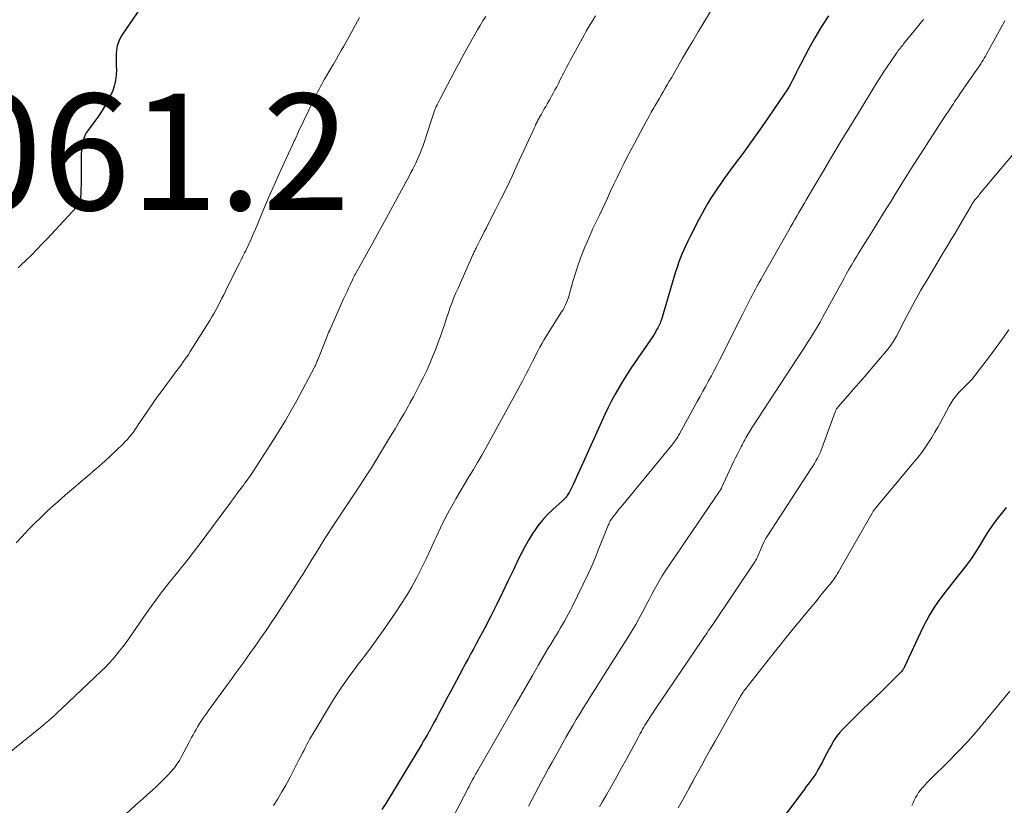
# Model space of a CAD drawing. Units: feet. Extents: x 1950000 to 1955008, y 519987 to 525007.
# Drawn here: x 1951883 to 1952053, y 520312 to 520447 of the extents above; entities that cross this region are included whole.
import ezdxf

# ---------------------------------------------------------------- set-up
doc = ezdxf.new("R2010")
doc.units = ezdxf.units.FT
doc.header["$LTSCALE"] = 100
doc.header["$MEASUREMENT"] = 0
for name, color, linetype, lineweight in [('CONTOUR INDEX', 32, 'Continuous', 25), ('CONTOUR INTERMEDIATE', 40, 'Continuous', 15), ('SPOT ELEVATION', 7, 'Continuous', 15)]:
    doc.layers.add(name, color=color, linetype=linetype, lineweight=lineweight)
doc.styles.add('slant', font='romans.shx', dxfattribs={"oblique": 14.999978})

msp = doc.modelspace()

# ---------------------------------------------------------------- linework, layer by layer
at = {"layer": 'CONTOUR INDEX', "flags": 128}
for points, elevation in [([(1951905.39, 520450.75), (1951900.86, 520444.08), (1951900.52, 520443.48), (1951900.25, 520442.87), (1951900.06, 520442.22), (1951899.95, 520441.54), (1951899.89, 520440.85), (1951899.86, 520440.16), (1951899.86, 520439.46), (1951899.88, 520438.77), (1951899.92, 520438.19), (1951899.9, 520437.21), (1951899.79, 520436.26), (1951899.56, 520435.33), (1951899.23, 520434.41), (1951899.1, 520434.11), (1951898.6, 520433.08), (1951898.06, 520432.07), (1951897.46, 520431.11), (1951896.81, 520430.16), (1951895.03, 520427.73), (1951894.74, 520427.28), (1951894.48, 520426.81), (1951894.29, 520426.31), (1951894.13, 520425.79), (1951894.03, 520425.26), (1951893.95, 520424.72), (1951893.9, 520424.18), (1951893.88, 520423.64), (1951893.85, 520419.61), (1951893.84, 520418.94), (1951893.83, 520418.26), (1951893.8, 520417.59), (1951893.77, 520416.92), (1951893.72, 520415.99), (1951893.7, 520415.78), (1951893.66, 520415.58), (1951893.6, 520415.38), (1951893.52, 520415.19), (1951893.42, 520415), (1951893.31, 520414.82), (1951893.19, 520414.66), (1951893.06, 520414.5), (1951887.98, 520409.03), (1951887.11, 520408.11), (1951886.23, 520407.19), (1951885.34, 520406.29), (1951884.43, 520405.4), (1951883.42, 520404.41), (1951883.01, 520404.03)], 1060), ([(1952022.48, 520447.4), (1952021.25, 520445.55), (1952020.1, 520443.64), (1952019.02, 520441.7), (1952017.63, 520439.04), (1952017.3, 520438.39), (1952016.96, 520437.74), (1952016.64, 520437.09), (1952016.31, 520436.44), (1952015.98, 520435.79), (1952015.62, 520435.15), (1952015.24, 520434.53), (1952014.84, 520433.92), (1952011.99, 520429.79), (1952010.58, 520427.76), (1952009.15, 520425.74), (1952007.7, 520423.74), (1952006.24, 520421.74), (1952004.51, 520419.41), (1952003.91, 520418.58), (1952003.33, 520417.74), (1952002.77, 520416.89), (1952002.22, 520416.03), (1952001.69, 520415.15), (1952001.18, 520414.26), (1952000.69, 520413.36), (1952000.21, 520412.46), (1951998.6, 520409.32), (1951998.24, 520408.6), (1951997.89, 520407.87), (1951997.55, 520407.13), (1951997.24, 520406.39), (1951996.94, 520405.64), (1951996.65, 520404.89), (1951996.39, 520404.12), (1951996.15, 520403.35), (1951993.7, 520395.12), (1951993.67, 520395.01), (1951993.63, 520394.9), (1951993.59, 520394.79), (1951993.55, 520394.68), (1951993.5, 520394.58), (1951993.46, 520394.47), (1951993.41, 520394.36), (1951993.35, 520394.26), (1951993.08, 520393.73), (1951992.98, 520393.54), (1951992.88, 520393.34), (1951992.77, 520393.15), (1951992.66, 520392.96), (1951992.55, 520392.77), (1951992.44, 520392.59), (1951992.32, 520392.4), (1951992.2, 520392.22), (1951989.12, 520387.73), (1951988.41, 520386.66), (1951987.71, 520385.58), (1951987.02, 520384.49), (1951986.36, 520383.39), (1951985.72, 520382.27), (1951985.11, 520381.14), (1951984.53, 520379.99), (1951983.98, 520378.82), (1951978.5, 520366.73), (1951978.33, 520366.38), (1951978.16, 520366.04), (1951977.98, 520365.7), (1951977.8, 520365.36), (1951977.59, 520365.01), (1951977.5, 520364.85), (1951977.4, 520364.71), (1951977.29, 520364.56), (1951977.17, 520364.43), (1951977.05, 520364.29), (1951976.92, 520364.16), (1951976.79, 520364.04), (1951976.66, 520363.92), (1951975.03, 520362.45), (1951974.11, 520361.56), (1951973.25, 520360.62), (1951972.46, 520359.63), (1951971.73, 520358.59), (1951971.65, 520358.46), (1951970.93, 520357.31), (1951970.25, 520356.15), (1951969.62, 520354.95), (1951969.02, 520353.74), (1951968.24, 520352.08), (1951967.3, 520350.1), (1951966.35, 520348.13), (1951965.37, 520346.16), (1951964.38, 520344.21), (1951963.3, 520342.1), (1951962.83, 520341.2), (1951962.36, 520340.31), (1951961.88, 520339.42), (1951961.4, 520338.54), (1951960.91, 520337.65), (1951960.43, 520336.76), (1951959.95, 520335.88), (1951959.48, 520334.98), (1951957.48, 520331.19), (1951956.97, 520330.23), (1951956.46, 520329.26), (1951955.94, 520328.3), (1951955.42, 520327.34), (1951954.98, 520326.53), (1951954.68, 520325.98), (1951954.38, 520325.42), (1951954.07, 520324.87), (1951953.77, 520324.31), (1951953.75, 520324.29), (1951953.44, 520323.72), (1951953.12, 520323.16), (1951952.79, 520322.6), (1951952.46, 520322.04), (1951946.29, 520311.84), (1951945.62, 520310.8)], 1040), ([(1952053.03, 520362.78), (1952052.23, 520361.78), (1952051.44, 520360.76), (1952050.68, 520359.73), (1952049.95, 520358.67), (1952049.26, 520357.59), (1952048.59, 520356.49), (1952048.48, 520356.29), (1952047.75, 520355.1), (1952046.99, 520353.93), (1952046.17, 520352.8), (1952045.31, 520351.7), (1952044.62, 520350.85), (1952043.79, 520349.8), (1952042.96, 520348.74), (1952042.15, 520347.68), (1952041.35, 520346.6), (1952040.6, 520345.5), (1952039.89, 520344.37), (1952039.24, 520343.2), (1952038.64, 520342.01), (1952035.47, 520335.26), (1952035.41, 520335.13), (1952035.34, 520335), (1952035.26, 520334.88), (1952035.18, 520334.76), (1952035.09, 520334.64), (1952035, 520334.53), (1952034.9, 520334.42), (1952034.8, 520334.31), (1952033.26, 520332.79), (1952032.38, 520331.92), (1952031.5, 520331.07), (1952030.62, 520330.21), (1952029.73, 520329.36), (1952029.48, 520329.13), (1952028.5, 520328.19), (1952027.54, 520327.25), (1952026.58, 520326.3), (1952025.63, 520325.35), (1952024.91, 520324.61), (1952024.36, 520324), (1952023.84, 520323.35), (1952023.38, 520322.67), (1952022.96, 520321.96), (1952022.57, 520321.22), (1952022.18, 520320.49), (1952021.79, 520319.75), (1952021.4, 520319.02), (1952020.8, 520317.9), (1952020.53, 520317.42), (1952020.25, 520316.95), (1952019.94, 520316.5), (1952019.62, 520316.06), (1952019.29, 520315.62), (1952018.96, 520315.18), (1952018.63, 520314.74), (1952018.3, 520314.3), (1952012.89, 520307.01)], 1020)]:
    msp.add_lwpolyline(points, dxfattribs=dict(at, elevation=elevation))
at = {"layer": 'CONTOUR INTERMEDIATE', "flags": 128}
for points, elevation in [([(1952002.8, 520449.2), (1952000.04, 520444.67), (1951999.14, 520443.16), (1951998.23, 520441.65), (1951997.35, 520440.13), (1951996.47, 520438.6), (1951995.41, 520436.75), (1951995.06, 520436.15), (1951994.71, 520435.55), (1951994.36, 520434.95), (1951994.01, 520434.35), (1951993.66, 520433.75), (1951993.31, 520433.15), (1951992.96, 520432.55), (1951992.61, 520431.95), (1951992.4, 520431.6), (1951991.95, 520430.82), (1951991.51, 520430.04), (1951991.08, 520429.25), (1951990.65, 520428.46), (1951989.05, 520425.46), (1951988.44, 520424.3), (1951987.83, 520423.13), (1951987.25, 520421.95), (1951986.67, 520420.77), (1951986.1, 520419.59), (1951985.53, 520418.41), (1951984.96, 520417.22), (1951984.4, 520416.03), (1951983.03, 520413.1), (1951982.86, 520412.76), (1951982.7, 520412.42), (1951982.53, 520412.08), (1951982.36, 520411.74), (1951982.19, 520411.4), (1951982.03, 520411.05), (1951981.87, 520410.71), (1951981.72, 520410.36), (1951980.53, 520407.58), (1951979.96, 520406.17), (1951979.42, 520404.74), (1951978.95, 520403.3), (1951978.52, 520401.84), (1951977.95, 520399.79), (1951977.83, 520399.35), (1951977.69, 520398.91), (1951977.53, 520398.48), (1951977.37, 520398.06), (1951977.18, 520397.64), (1951976.99, 520397.23), (1951976.77, 520396.83), (1951976.53, 520396.44), (1951973.84, 520392.16), (1951973.48, 520391.57), (1951973.13, 520390.98), (1951972.8, 520390.38), (1951972.47, 520389.78), (1951972.16, 520389.17), (1951971.84, 520388.56), (1951971.53, 520387.94), (1951971.23, 520387.33), (1951971.17, 520387.21), (1951970.83, 520386.54), (1951970.49, 520385.88), (1951970.14, 520385.21), (1951969.79, 520384.55), (1951964.24, 520374.36), (1951963.54, 520373.09), (1951962.82, 520371.82), (1951962.08, 520370.56), (1951961.34, 520369.3), (1951960.59, 520368.05), (1951959.84, 520366.8), (1951959.09, 520365.55), (1951958.35, 520364.29), (1951958.08, 520363.83), (1951957.23, 520362.33), (1951956.42, 520360.81), (1951955.66, 520359.27), (1951954.93, 520357.7), (1951954.71, 520357.2), (1951953.97, 520355.57), (1951953.2, 520353.94), (1951952.41, 520352.33), (1951951.6, 520350.72), (1951950.74, 520349.15), (1951949.84, 520347.59), (1951948.89, 520346.08), (1951947.89, 520344.58), (1951946.13, 520342.04), (1951945.27, 520340.82), (1951944.4, 520339.61), (1951943.51, 520338.41), (1951942.62, 520337.22), (1951942.27, 520336.76), (1951941.54, 520335.8), (1951940.82, 520334.83), (1951940.11, 520333.86), (1951939.4, 520332.89), (1951938.7, 520331.9), (1951938.03, 520330.9), (1951937.38, 520329.89), (1951936.74, 520328.86), (1951933.77, 520323.9), (1951933.5, 520323.44), (1951933.23, 520322.96), (1951932.96, 520322.49), (1951932.7, 520322.01), (1951932.45, 520321.52), (1951932.2, 520321.04), (1951931.95, 520320.56), (1951931.71, 520320.07), (1951931.28, 520319.23), (1951930.81, 520318.32), (1951930.35, 520317.42), (1951929.87, 520316.51), (1951929.39, 520315.62), (1951929.06, 520315.01), (1951928.39, 520313.82), (1951927.69, 520312.65), (1951926.96, 520311.5)], 1044), ([(1951963.5, 520447.32), (1951963, 520446.55), (1951962.51, 520445.77), (1951962.03, 520444.99), (1951961.57, 520444.19), (1951961.12, 520443.39), (1951960.72, 520442.65), (1951960.07, 520441.47), (1951959.44, 520440.3), (1951958.8, 520439.11), (1951958.17, 520437.93), (1951955.62, 520433.13), (1951955.44, 520432.8), (1951955.28, 520432.46), (1951955.12, 520432.12), (1951954.96, 520431.79), (1951954.81, 520431.44), (1951954.68, 520431.09), (1951954.55, 520430.74), (1951954.43, 520430.39), (1951953.17, 520426.51), (1951952.99, 520425.98), (1951952.81, 520425.45), (1951952.63, 520424.93), (1951952.44, 520424.4), (1951952.24, 520423.88), (1951952.02, 520423.36), (1951951.8, 520422.85), (1951951.57, 520422.35), (1951951.48, 520422.17), (1951951.19, 520421.58), (1951950.9, 520421), (1951950.6, 520420.42), (1951950.29, 520419.84), (1951948.64, 520416.77), (1951947.5, 520414.66), (1951946.35, 520412.55), (1951945.19, 520410.45), (1951944.03, 520408.35), (1951941.05, 520403.02), (1951940.98, 520402.89), (1951940.91, 520402.76), (1951940.85, 520402.63), (1951940.78, 520402.5), (1951940.71, 520402.38), (1951940.65, 520402.25), (1951940.59, 520402.12), (1951940.53, 520401.98), (1951940.12, 520401.1), (1951939.86, 520400.53), (1951939.6, 520399.96), (1951939.34, 520399.39), (1951939.08, 520398.81), (1951936.76, 520393.61), (1951936.63, 520393.31), (1951936.5, 520393.02), (1951936.38, 520392.72), (1951936.25, 520392.42), (1951936.13, 520392.12), (1951936.01, 520391.82), (1951935.89, 520391.52), (1951935.77, 520391.22), (1951934.56, 520388.18), (1951934.49, 520388.02), (1951934.43, 520387.86), (1951934.36, 520387.7), (1951934.29, 520387.54), (1951934.22, 520387.38), (1951934.15, 520387.22), (1951934.07, 520387.07), (1951933.99, 520386.92), (1951930.95, 520381.18), (1951930, 520379.46), (1951929.03, 520377.76), (1951928.01, 520376.08), (1951926.96, 520374.42), (1951923.08, 520368.47), (1951922.81, 520368.07), (1951922.54, 520367.67), (1951922.26, 520367.28), (1951921.98, 520366.89), (1951921.84, 520366.71), (1951921.62, 520366.41), (1951921.4, 520366.12), (1951921.17, 520365.82), (1951920.95, 520365.53), (1951920.81, 520365.35), (1951920.65, 520365.14), (1951920.5, 520364.94), (1951920.34, 520364.73), (1951920.19, 520364.52), (1951920.04, 520364.31), (1951919.88, 520364.1), (1951919.73, 520363.9), (1951919.58, 520363.69), (1951914.14, 520356.36), (1951913.32, 520355.27), (1951912.49, 520354.18), (1951911.65, 520353.11), (1951910.8, 520352.05), (1951910.73, 520351.96), (1951909.9, 520350.94), (1951909.08, 520349.92), (1951908.27, 520348.89), (1951907.47, 520347.86), (1951906.68, 520346.81), (1951905.9, 520345.76), (1951905.13, 520344.7), (1951904.38, 520343.63), (1951902.1, 520340.32), (1951901.57, 520339.56), (1951901.02, 520338.82), (1951900.46, 520338.09), (1951899.88, 520337.38), (1951899.28, 520336.68), (1951898.67, 520335.99), (1951898.02, 520335.33), (1951897.37, 520334.68), (1951890.53, 520328.19), (1951889.98, 520327.67), (1951889.42, 520327.16), (1951888.85, 520326.65), (1951888.28, 520326.15), (1951887.43, 520325.42), (1951887.28, 520325.29), (1951887.13, 520325.17), (1951886.98, 520325.04), (1951886.83, 520324.92), (1951873.39, 520314.05)], 1052), ([(1951982.36, 520447.39), (1951981.95, 520446.74), (1951981.55, 520446.09), (1951981.16, 520445.44), (1951980.78, 520444.77), (1951980.4, 520444.1), (1951978.02, 520439.74), (1951977.71, 520439.17), (1951977.41, 520438.61), (1951977.12, 520438.04), (1951976.83, 520437.46), (1951976.81, 520437.43), (1951976.53, 520436.87), (1951976.25, 520436.32), (1951975.97, 520435.76), (1951975.68, 520435.21), (1951975.39, 520434.66), (1951975.1, 520434.11), (1951974.79, 520433.57), (1951974.49, 520433.03), (1951974.03, 520432.24), (1951973.79, 520431.81), (1951973.54, 520431.38), (1951973.29, 520430.95), (1951973.04, 520430.51), (1951972.74, 520429.99), (1951972.64, 520429.82), (1951972.55, 520429.65), (1951972.46, 520429.48), (1951972.37, 520429.3), (1951972.28, 520429.13), (1951972.2, 520428.95), (1951972.12, 520428.77), (1951972.04, 520428.59), (1951972.01, 520428.52), (1951971.91, 520428.31), (1951971.82, 520428.1), (1951971.72, 520427.88), (1951971.62, 520427.67), (1951968.9, 520421.75), (1951968, 520419.81), (1951967.08, 520417.87), (1951966.13, 520415.95), (1951965.17, 520414.03), (1951963.97, 520411.69), (1951963.6, 520410.95), (1951963.22, 520410.21), (1951962.85, 520409.48), (1951962.47, 520408.74), (1951961.89, 520407.59), (1951961.81, 520407.43), (1951961.73, 520407.27), (1951961.65, 520407.1), (1951961.57, 520406.94), (1951961.49, 520406.78), (1951961.42, 520406.61), (1951961.34, 520406.45), (1951961.27, 520406.28), (1951958.7, 520400.54), (1951958.34, 520399.73), (1951958, 520398.91), (1951957.68, 520398.08), (1951957.37, 520397.25), (1951957.3, 520397.07), (1951957.04, 520396.32), (1951956.78, 520395.57), (1951956.53, 520394.82), (1951956.29, 520394.06), (1951956.05, 520393.3), (1951955.8, 520392.55), (1951955.53, 520391.8), (1951955.25, 520391.06), (1951954.81, 520389.9), (1951954.33, 520388.72), (1951953.84, 520387.55), (1951953.32, 520386.39), (1951952.78, 520385.24), (1951952.21, 520384.11), (1951951.63, 520382.98), (1951951.03, 520381.86), (1951950.42, 520380.74), (1951950.17, 520380.3), (1951949.42, 520378.98), (1951948.66, 520377.66), (1951947.88, 520376.35), (1951947.1, 520375.04), (1951944.68, 520371.05), (1951943.8, 520369.63), (1951942.91, 520368.21), (1951942, 520366.81), (1951941.08, 520365.42), (1951940.61, 520364.73), (1951939.91, 520363.69), (1951939.22, 520362.66), (1951938.52, 520361.62), (1951937.82, 520360.59), (1951937.6, 520360.26), (1951937.02, 520359.39), (1951936.45, 520358.51), (1951935.89, 520357.62), (1951935.33, 520356.73), (1951934.74, 520355.75), (1951934.15, 520354.79), (1951933.57, 520353.84), (1951932.98, 520352.88), (1951932.39, 520351.93), (1951931.99, 520351.28), (1951931.6, 520350.66), (1951931.21, 520350.03), (1951930.81, 520349.41), (1951930.41, 520348.8), (1951928.25, 520345.5), (1951927.4, 520344.21), (1951926.54, 520342.92), (1951925.67, 520341.64), (1951924.79, 520340.36), (1951924.32, 520339.67), (1951923.67, 520338.74), (1951923.02, 520337.82), (1951922.37, 520336.9), (1951921.71, 520335.99), (1951921.04, 520335.08), (1951920.38, 520334.17), (1951919.72, 520333.25), (1951919.05, 520332.34), (1951915.77, 520327.83), (1951915.45, 520327.37), (1951915.13, 520326.91), (1951914.81, 520326.45), (1951914.5, 520325.99), (1951914.47, 520325.93), (1951914.18, 520325.49), (1951913.9, 520325.05), (1951913.63, 520324.6), (1951913.37, 520324.14), (1951913.12, 520323.68), (1951912.86, 520323.22), (1951912.61, 520322.76), (1951912.37, 520322.3), (1951911.12, 520319.91), (1951910.94, 520319.58), (1951910.75, 520319.25), (1951910.55, 520318.92), (1951910.34, 520318.61), (1951910.12, 520318.3), (1951909.89, 520317.99), (1951909.64, 520317.7), (1951909.39, 520317.42), (1951908.63, 520316.61), (1951908.03, 520315.99), (1951907.43, 520315.38), (1951906.81, 520314.79), (1951906.18, 520314.2), (1951905.28, 520313.39), (1951905.09, 520313.22), (1951904.91, 520313.05), (1951904.72, 520312.89), (1951904.53, 520312.72), (1951904.35, 520312.55), (1951904.16, 520312.39), (1951903.98, 520312.22), (1951903.79, 520312.05), (1951899.04, 520307.7)], 1048), ([(1951941.75, 520447.14), (1951940.31, 520444.5), (1951939.89, 520443.72), (1951939.46, 520442.95), (1951939.03, 520442.18), (1951938.6, 520441.42), (1951938.16, 520440.65), (1951937.72, 520439.89), (1951937.28, 520439.12), (1951936.83, 520438.36), (1951935.75, 520436.52), (1951935.51, 520436.1), (1951935.27, 520435.67), (1951935.03, 520435.24), (1951934.8, 520434.8), (1951934.57, 520434.36), (1951934.35, 520433.92), (1951934.13, 520433.48), (1951933.92, 520433.04), (1951931.28, 520427.48), (1951931.16, 520427.21), (1951931.03, 520426.94), (1951930.9, 520426.68), (1951930.77, 520426.41), (1951930.65, 520426.14), (1951930.52, 520425.88), (1951930.39, 520425.61), (1951930.27, 520425.34), (1951928.76, 520422.09), (1951927.9, 520420.19), (1951927.05, 520418.28), (1951926.22, 520416.37), (1951925.4, 520414.45), (1951923.72, 520410.43), (1951923.53, 520409.99), (1951923.35, 520409.56), (1951923.16, 520409.13), (1951922.97, 520408.69), (1951922.78, 520408.26), (1951922.58, 520407.84), (1951922.37, 520407.41), (1951922.17, 520406.99), (1951921.98, 520406.63), (1951921.68, 520406.03), (1951921.38, 520405.42), (1951921.08, 520404.82), (1951920.78, 520404.22), (1951918.71, 520400.03), (1951918.4, 520399.41), (1951918.08, 520398.79), (1951917.77, 520398.17), (1951917.45, 520397.55), (1951917.42, 520397.5), (1951917.08, 520396.86), (1951916.73, 520396.23), (1951916.36, 520395.61), (1951915.99, 520395), (1951912.63, 520389.64), (1951912.24, 520389.03), (1951911.83, 520388.42), (1951911.41, 520387.83), (1951910.98, 520387.24), (1951910.55, 520386.66), (1951910.11, 520386.07), (1951909.67, 520385.49), (1951909.24, 520384.9), (1951908.54, 520383.98), (1951907.77, 520382.93), (1951907, 520381.87), (1951906.26, 520380.8), (1951905.52, 520379.72), (1951903.69, 520376.99), (1951903.4, 520376.56), (1951903.1, 520376.14), (1951902.79, 520375.72), (1951902.47, 520375.31), (1951902.14, 520374.91), (1951901.8, 520374.51), (1951901.44, 520374.13), (1951901.08, 520373.76), (1951899.89, 520372.59), (1951898.91, 520371.66), (1951897.92, 520370.74), (1951896.9, 520369.84), (1951895.87, 520368.96), (1951895.22, 520368.42), (1951893.86, 520367.27), (1951892.51, 520366.12), (1951891.16, 520364.95), (1951889.83, 520363.78), (1951889.15, 520363.17), (1951888.02, 520362.14), (1951886.91, 520361.09), (1951885.83, 520360.02), (1951884.76, 520358.92), (1951883.72, 520357.81), (1951882.67, 520356.69)], 1056), ([(1952038.82, 520446.78), (1952035.38, 520442.58), (1952035.22, 520442.39), (1952035.07, 520442.2), (1952034.91, 520442.01), (1952034.76, 520441.81), (1952034.61, 520441.62), (1952034.46, 520441.42), (1952034.31, 520441.22), (1952034.17, 520441.01), (1952033.18, 520439.57), (1952032.55, 520438.65), (1952031.93, 520437.71), (1952031.32, 520436.77), (1952030.73, 520435.82), (1952027.42, 520430.45), (1952025.95, 520428.04), (1952024.48, 520425.62), (1952023.03, 520423.19), (1952021.59, 520420.76), (1952018.73, 520415.91), (1952018.56, 520415.61), (1952018.38, 520415.31), (1952018.2, 520415.02), (1952018.03, 520414.72), (1952018.01, 520414.68), (1952017.84, 520414.4), (1952017.68, 520414.12), (1952017.52, 520413.84), (1952017.36, 520413.56), (1952016.99, 520412.93), (1952016.65, 520412.33), (1952016.31, 520411.73), (1952015.97, 520411.13), (1952015.63, 520410.53), (1952011.1, 520402.57), (1952010.79, 520402.03), (1952010.48, 520401.48), (1952010.18, 520400.94), (1952009.88, 520400.39), (1952009.58, 520399.84), (1952009.29, 520399.29), (1952009.01, 520398.74), (1952008.73, 520398.18), (1952007.75, 520396.21), (1952006.98, 520394.66), (1952006.2, 520393.12), (1952005.43, 520391.57), (1952004.66, 520390.03), (1952003.71, 520388.14), (1952003.25, 520387.24), (1952002.78, 520386.35), (1952002.3, 520385.45), (1952001.82, 520384.57), (1952001.33, 520383.68), (1952000.84, 520382.8), (1952000.35, 520381.91), (1951999.86, 520381.02), (1951996.79, 520375.45), (1951996.65, 520375.2), (1951996.5, 520374.94), (1951996.35, 520374.69), (1951996.19, 520374.45), (1951996.02, 520374.21), (1951995.85, 520373.97), (1951995.68, 520373.74), (1951995.5, 520373.51), (1951986.76, 520362.92), (1951986.46, 520362.54), (1951986.15, 520362.16), (1951985.85, 520361.77), (1951985.56, 520361.39), (1951985.05, 520360.71), (1951985.01, 520360.66), (1951984.98, 520360.6), (1951984.94, 520360.54), (1951984.91, 520360.49), (1951984.79, 520360.27), (1951984.71, 520360.1), (1951984.63, 520359.92), (1951984.55, 520359.75), (1951984.48, 520359.57), (1951982.73, 520355.14), (1951982.36, 520354.21), (1951981.96, 520353.29), (1951981.55, 520352.37), (1951981.13, 520351.46), (1951978.36, 520345.71), (1951978.05, 520345.09), (1951977.73, 520344.47), (1951977.39, 520343.86), (1951977.05, 520343.25), (1951976.7, 520342.65), (1951976.34, 520342.05), (1951975.98, 520341.45), (1951975.62, 520340.85), (1951975.49, 520340.66), (1951975.07, 520339.96), (1951974.65, 520339.26), (1951974.24, 520338.56), (1951973.82, 520337.86), (1951972.56, 520335.68), (1951971.52, 520333.89), (1951970.48, 520332.1), (1951969.45, 520330.31), (1951968.41, 520328.51), (1951962.1, 520317.54), (1951961.98, 520317.32), (1951961.86, 520317.11), (1951961.73, 520316.89), (1951961.61, 520316.67), (1951961.43, 520316.34), (1951961.4, 520316.29), (1951961.37, 520316.24), (1951961.34, 520316.19), (1951961.31, 520316.14), (1951961.28, 520316.08), (1951961.26, 520316.03), (1951961.23, 520315.98), (1951961.2, 520315.93), (1951960.99, 520315.52), (1951960.86, 520315.26), (1951960.73, 520315.01), (1951960.6, 520314.75), (1951960.47, 520314.5), (1951957.6, 520308.99)], 1036), ([(1952052.82, 520446.53), (1952049.64, 520440.83), (1952049.45, 520440.48), (1952049.25, 520440.14), (1952049.05, 520439.8), (1952048.84, 520439.47), (1952048.64, 520439.13), (1952048.42, 520438.8), (1952048.2, 520438.47), (1952047.98, 520438.15), (1952045.12, 520434.02), (1952044.92, 520433.73), (1952044.72, 520433.44), (1952044.53, 520433.16), (1952044.33, 520432.87), (1952044.13, 520432.58), (1952043.94, 520432.29), (1952043.74, 520432), (1952043.55, 520431.71), (1952042.24, 520429.72), (1952041.4, 520428.43), (1952040.56, 520427.14), (1952039.72, 520425.85), (1952038.89, 520424.55), (1952036.52, 520420.84), (1952036.23, 520420.38), (1952035.94, 520419.92), (1952035.65, 520419.46), (1952035.37, 520419), (1952034.58, 520417.71), (1952033.89, 520416.6), (1952033.21, 520415.49), (1952032.52, 520414.38), (1952031.83, 520413.28), (1952029.9, 520410.2), (1952029.31, 520409.26), (1952028.72, 520408.31), (1952028.13, 520407.37), (1952027.54, 520406.42), (1952027.31, 520406.04), (1952026.85, 520405.28), (1952026.39, 520404.51), (1952025.95, 520403.74), (1952025.52, 520402.95), (1952025.1, 520402.17), (1952024.67, 520401.38), (1952024.24, 520400.6), (1952023.82, 520399.82), (1952021.5, 520395.59), (1952021, 520394.69), (1952020.48, 520393.8), (1952019.95, 520392.92), (1952019.41, 520392.05), (1952018.86, 520391.18), (1952018.3, 520390.31), (1952017.74, 520389.45), (1952017.18, 520388.59), (1952009.27, 520376.52), (1952009.09, 520376.23), (1952008.91, 520375.94), (1952008.73, 520375.65), (1952008.56, 520375.35), (1952008.39, 520375.05), (1952008.23, 520374.76), (1952008.07, 520374.45), (1952007.91, 520374.15), (1952007.74, 520373.83), (1952007.58, 520373.52), (1952007.42, 520373.21), (1952007.26, 520372.9), (1952006.83, 520372.08), (1952006.46, 520371.36), (1952006.1, 520370.64), (1952005.75, 520369.9), (1952005.41, 520369.17), (1952004.07, 520366.17), (1952004.06, 520366.15), (1952004.05, 520366.14), (1952004.04, 520366.12), (1952004.04, 520366.1), (1952004, 520366.03), (1952003.99, 520366.01), (1952003.98, 520365.99), (1952003.97, 520365.97), (1952003.96, 520365.96), (1952003.88, 520365.82), (1952003.82, 520365.74), (1952003.77, 520365.65), (1952003.71, 520365.57), (1952003.66, 520365.49), (1951994.37, 520351.83), (1951993.86, 520351.04), (1951993.36, 520350.25), (1951992.9, 520349.44), (1951992.45, 520348.61), (1951992.01, 520347.78), (1951991.58, 520346.95), (1951991.14, 520346.12), (1951990.71, 520345.29), (1951990.45, 520344.79), (1951989.87, 520343.71), (1951989.28, 520342.65), (1951988.65, 520341.6), (1951988.01, 520340.56), (1951984.94, 520335.71), (1951984.05, 520334.3), (1951983.16, 520332.9), (1951982.28, 520331.49), (1951981.4, 520330.08), (1951980.85, 520329.21), (1951980.25, 520328.23), (1951979.65, 520327.25), (1951979.06, 520326.27), (1951978.48, 520325.28), (1951977.9, 520324.29), (1951977.33, 520323.3), (1951976.76, 520322.3), (1951976.2, 520321.3), (1951974.89, 520318.95), (1951974.3, 520317.88), (1951973.71, 520316.8), (1951973.13, 520315.72), (1951972.55, 520314.63), (1951971.98, 520313.55), (1951971.41, 520312.46), (1951970.83, 520311.38)], 1032), ([(1952058.8, 520429.04), (1952048.46, 520416.71), (1952048.3, 520416.51), (1952048.13, 520416.31), (1952047.96, 520416.11), (1952047.8, 520415.91), (1952047.66, 520415.74), (1952047.56, 520415.62), (1952047.47, 520415.5), (1952047.38, 520415.37), (1952047.3, 520415.25), (1952047.22, 520415.12), (1952047.14, 520414.99), (1952047.06, 520414.86), (1952046.98, 520414.73), (1952045.52, 520412.21), (1952044.88, 520411.11), (1952044.23, 520410.01), (1952043.57, 520408.91), (1952042.91, 520407.81), (1952042.25, 520406.72), (1952041.59, 520405.62), (1952040.93, 520404.52), (1952040.28, 520403.42), (1952039.35, 520401.86), (1952038.86, 520401.03), (1952038.37, 520400.19), (1952037.9, 520399.35), (1952037.42, 520398.51), (1952036.96, 520397.66), (1952036.5, 520396.81), (1952036.05, 520395.96), (1952035.6, 520395.1), (1952034.15, 520392.26), (1952033.99, 520391.97), (1952033.83, 520391.69), (1952033.66, 520391.41), (1952033.49, 520391.14), (1952033.3, 520390.87), (1952033.11, 520390.61), (1952032.91, 520390.35), (1952032.7, 520390.1), (1952029.5, 520386.33), (1952028.58, 520385.24), (1952027.65, 520384.16), (1952026.72, 520383.08), (1952025.78, 520382.01), (1952024.06, 520380.03), (1952023.99, 520379.95), (1952023.92, 520379.86), (1952023.85, 520379.76), (1952023.79, 520379.66), (1952023.74, 520379.56), (1952023.69, 520379.46), (1952023.64, 520379.36), (1952023.6, 520379.25), (1952021.38, 520373.13), (1952021.2, 520372.65), (1952021, 520372.18), (1952020.78, 520371.71), (1952020.54, 520371.25), (1952020.29, 520370.8), (1952020.03, 520370.35), (1952019.76, 520369.91), (1952019.49, 520369.48), (1952011.93, 520357.89), (1952011.72, 520357.54), (1952011.51, 520357.18), (1952011.33, 520356.82), (1952011.16, 520356.44), (1952010.77, 520355.49), (1952010.65, 520355.22), (1952010.54, 520354.96), (1952010.43, 520354.69), (1952010.31, 520354.42), (1952010.19, 520354.16), (1952010.06, 520353.9), (1952009.92, 520353.65), (1952009.76, 520353.41), (1952002.43, 520342.5), (1952002.21, 520342.17), (1952001.99, 520341.85), (1952001.77, 520341.53), (1952001.55, 520341.2), (1952001.33, 520340.88), (1952001.11, 520340.56), (1952000.89, 520340.23), (1952000.67, 520339.91), (1951992.58, 520327.97), (1951992.28, 520327.53), (1951991.99, 520327.09), (1951991.71, 520326.65), (1951991.42, 520326.21), (1951991.29, 520326), (1951991.08, 520325.66), (1951990.87, 520325.31), (1951990.66, 520324.96), (1951990.46, 520324.61), (1951990.26, 520324.26), (1951990.06, 520323.91), (1951989.87, 520323.56), (1951989.68, 520323.2), (1951987.67, 520319.48), (1951986.85, 520317.97), (1951986.01, 520316.46), (1951985.17, 520314.96), (1951984.31, 520313.47), (1951983.51, 520312.07), (1951983.04, 520311.28)], 1028), ([(1952053.48, 520393.38), (1952052.4, 520391.84), (1952051.3, 520390.31), (1952050.17, 520388.79), (1952049.02, 520387.3), (1952047.1, 520384.83), (1952046.9, 520384.58), (1952046.68, 520384.34), (1952046.45, 520384.11), (1952046.22, 520383.88), (1952045.98, 520383.66), (1952045.74, 520383.44), (1952045.51, 520383.21), (1952045.29, 520382.97), (1952044.79, 520382.44), (1952044.35, 520381.92), (1952043.93, 520381.37), (1952043.55, 520380.8), (1952043.2, 520380.21), (1952041.78, 520377.54), (1952041.28, 520376.63), (1952040.76, 520375.74), (1952040.22, 520374.85), (1952039.67, 520373.97), (1952039.09, 520373.12), (1952038.5, 520372.27), (1952037.87, 520371.45), (1952037.22, 520370.64), (1952030.56, 520362.67), (1952030.47, 520362.57), (1952030.39, 520362.46), (1952030.31, 520362.36), (1952030.23, 520362.25), (1952030.16, 520362.15), (1952030.09, 520362.04), (1952030.02, 520361.93), (1952029.95, 520361.81), (1952024.43, 520352.14), (1952024.22, 520351.77), (1952024, 520351.41), (1952023.77, 520351.05), (1952023.54, 520350.7), (1952023.29, 520350.35), (1952023.05, 520350.01), (1952022.79, 520349.67), (1952022.52, 520349.34), (1952021.15, 520347.67), (1952020.19, 520346.51), (1952019.23, 520345.35), (1952018.27, 520344.19), (1952017.31, 520343.02), (1952017.17, 520342.85), (1952016.15, 520341.6), (1952015.13, 520340.34), (1952014.12, 520339.07), (1952013.11, 520337.81), (1952008.04, 520331.38), (1952007.91, 520331.21), (1952007.78, 520331.03), (1952007.65, 520330.85), (1952007.53, 520330.67), (1952007.41, 520330.49), (1952007.29, 520330.3), (1952007.18, 520330.11), (1952007.07, 520329.92), (1952003.74, 520324.01), (1952002.95, 520322.59), (1952002.15, 520321.17), (1952001.36, 520319.74), (1952000.58, 520318.32), (1951999.18, 520315.79), (1951999.1, 520315.63), (1951999.01, 520315.47), (1951998.92, 520315.3), (1951998.84, 520315.14), (1951998.75, 520314.98), (1951998.66, 520314.82), (1951998.57, 520314.66), (1951998.49, 520314.49), (1951997.28, 520312.32), (1951996.57, 520311.09)], 1024), ([(1952053.63, 520331.2), (1952049.6, 520326.24), (1952048.01, 520324.34), (1952046.38, 520322.48), (1952044.68, 520320.68), (1952042.95, 520318.92), (1952040.22, 520316.24), (1952039.82, 520315.84), (1952039.43, 520315.43), (1952039.04, 520315.02), (1952038.66, 520314.6), (1952038.58, 520314.51), (1952038.26, 520314.12), (1952037.96, 520313.72), (1952037.69, 520313.29), (1952037.44, 520312.85), (1952037.22, 520312.39), (1952037.01, 520311.93), (1952036.81, 520311.47)], 1016)]:
    msp.add_lwpolyline(points, dxfattribs=dict(at, elevation=elevation))

# ---------------------------------------------------------------- texts
at = {"layer": 'SPOT ELEVATION', "style": 'slant', "oblique": 15}
msp.add_text('1061.2', height=20, dxfattribs=at).set_placement((1951856.86, 520413.99, 1061.2))

doc.saveas('drawing.dxf')
